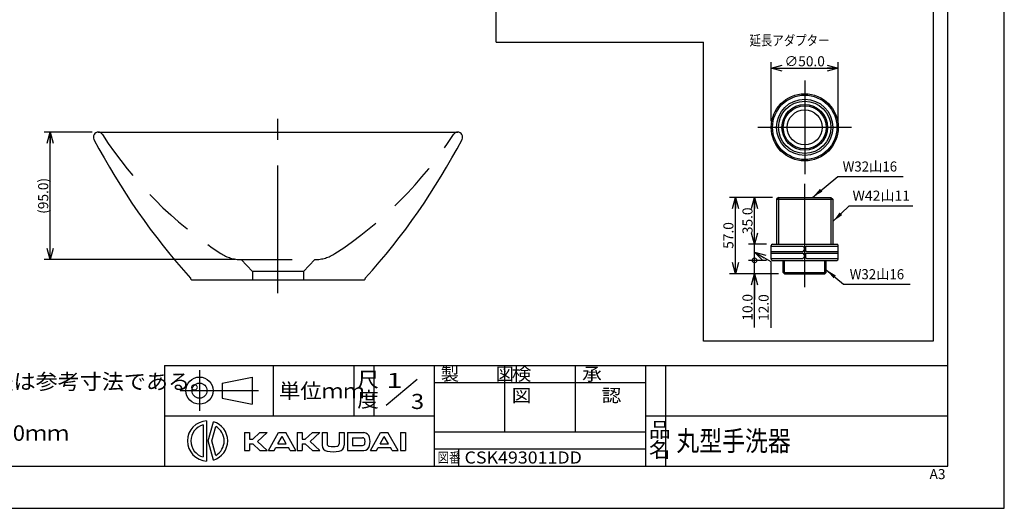
# Model space of a CAD drawing. Extents: x -210 to 210, y -148 to 148.
# Drawn here: x -35 to 210, y -148 to -27 of the extents above; entities that cross this region are included whole.
import ezdxf

# ---------------------------------------------------------------- set-up
doc = ezdxf.new("R2010")
doc.units = 0
doc.linetypes.add('CENTER', pattern=[50.8, 31.75, -6.35, 6.35, -6.35])
doc.linetypes.add('DASHED', pattern=[19.05, 12.7, -6.35])
doc.layers.get('0').update_dxf_attribs({"linetype": 'CONTINUOUS'})
doc.layers.get('DEFPOINTS').update_dxf_attribs({"linetype": 'CONTINUOUS'})
doc.layers.add('LY_1', color=254, linetype='CONTINUOUS')
doc.styles.add('MX_DIMTXSTY_2', font='txt.shx', dxfattribs={"width": 1.25, "bigfont": 'extfont.shx'})
doc.styles.add('MX_DIMTXSTY_4', font='txt.shx', dxfattribs={"width": 1.4, "bigfont": 'extfont.shx'})
doc.styles.add('MX_DIMTXSTY_6', font='txt.shx', dxfattribs={"width": 1.35, "bigfont": 'extfont.shx'})
doc.styles.add('MX_DIMTXSTY_7', font='txt.shx', dxfattribs={"width": 1.5, "bigfont": 'extfont.shx'})
doc.styles.add('MX_NOTE_STANDARD', font='txt.shx', dxfattribs={"bigfont": 'extfont.shx'})
doc.dimstyles.new('MX_DIMSTYLE_1_3', dxfattribs={"dimtxt": 2.5, "dimasz": 2.5, "dimexe": 1.5, "dimexo": 1.5, "dimgap": 0.5, "dimtad": 1, "dimlfac": 3, "dimtxsty": 'MX_NOTE_STANDARD', "dimblk1": 'OPEN30', "dimblk2": 'OPEN30', "dimsah": 1, "dimcen": 2.5, "dimazin": 3, "dimtfac": 1, "dimtmove": 0, "dimatfit": 3, "dimtzin": 0})
doc.dimstyles.new('MXDIMSTYLE', dxfattribs={"dimtxt": 2.5, "dimasz": 2.5, "dimexe": 1.5, "dimexo": 1.5, "dimgap": 0.5, "dimtad": 1, "dimtxsty": 'MX_NOTE_STANDARD', "dimblk1": 'OPEN30', "dimblk2": 'OPEN30', "dimsah": 1, "dimcen": 2.5, "dimazin": 3, "dimtfac": 1, "dimtmove": 0, "dimatfit": 3, "dimtzin": 0})

# ---------------------------------------------------------------- blocks, each defined once
blk = doc.blocks.new('$KAKUDAI-3')
at = {"color": 0, "linetype": 'CONTINUOUS'}
for p, q in [((-0.24, 4.994236), (-0.24, -4.994236)), ((-1.1, 3.99119), (-1.1, -3.99119)), ((0.18, 0), (1.461255, 4.781708)), ((1.070337, 0), (2.0362, 3.604648)), ((1.461255, -4.781708), (0.18, 0)), ((2.0362, -3.604648), (1.070337, 0))]:
    blk.add_line(p, q, dxfattribs=at)
for radius, start, end in [(5, 92.751257, 267.248746), (4.14, 105.408581, 254.591422), (5, 286.992764, 73.007236), (4.14, 299.461315, 60.538685)]:
    blk.add_arc((0, 0), radius, start, end, dxfattribs=at)
blk = doc.blocks.new('$KAKUDAI-2')
at = {"color": 0, "linetype": 'CONTINUOUS'}
for p, q in [((0, 4.437302), (0, 0.000015)), ((0.000366, 4.437302), (1.242905, 4.437302)), ((1.242874, 4.437302), (1.242874, 2.810211)), ((1.242905, 2.810196), (2.041748, 2.810196)), ((2.041729, 2.809854), (3.78704, 4.436829)), ((3.228285, 2.219162), (5.608237, 4.437769)), ((3.786705, 4.437302), (5.608849, 4.437302)), ((5.904288, 0.000176), (8.41872, 4.437407)), ((8.289557, 1.626387), (9.329624, 3.46183)), ((8.419144, 4.437302), (10.238426, 4.437302)), ((10.368869, 1.627127), (9.328812, 3.462514)), ((12.752607, -0.000183), (10.238149, 4.437112)), ((13.048416, 4.437317), (13.048416, 0.000015)), ((13.048546, 4.437316), (14.290932, 4.437301)), ((14.290756, 2.810212), (15.089454, 2.810197)), ((14.29081, 4.437302), (14.29081, 2.810196)), ((15.089013, 2.810919), (16.834306, 4.437876)), ((16.277186, 2.218402), (18.657143, 4.437007)), ((16.834892, 4.437302), (18.656952, 4.437302)), ((19.248566, 4.437302), (19.248566, 1.28949)), ((19.248573, 4.437302), (20.520576, 4.437302)), ((20.5205, 4.437302), (20.5205, 1.622192)), ((23.478714, 4.437302), (24.750725, 4.437302)), ((23.478989, 4.437309), (23.478989, 1.622185)), ((24.750397, 4.437317), (24.750397, 1.28949)), ((25.549355, 4.437317), (25.549355, 0.000015)), ((25.549408, 4.437302), (29.621742, 4.437302)), ((26.821381, 3.16539), (26.821381, 1.27224)), ((26.821388, 3.1651), (29.318481, 3.1651)), ((31.287743, 0.000262), (33.80215, 4.437459)), ((33.672051, 1.627072), (34.712108, 3.462442)), ((33.802635, 4.437317), (35.621895, 4.437317)), ((35.752436, 1.626965), (34.712341, 3.462418)), ((38.136126, 0.000097), (35.62175, 4.437263)), ((38.72789, 4.437317), (38.72789, 0.000015)), ((38.727936, 4.437317), (39.999947, 4.437317)), ((39.999893, 4.437317), (39.999893, 0.000015)), ((0.000366, 0), (1.242905, 0)), ((1.242905, 1.627098), (2.041748, 1.627098)), ((1.243866, 1.627106), (1.243866, 0)), ((2.041563, 1.627004), (3.786919, -0.000054)), ((3.228971, 2.218703), (5.608881, 0.000134)), ((3.786705, 0.000015), (5.608849, 0.000015)), ((5.904747, 0), (7.366676, 0)), ((7.366972, -0.000121), (7.786036, 0.739421)), ((7.785843, 0.739464), (10.871651, 0.739464)), ((8.288605, 1.627098), (10.368835, 1.627098)), ((11.290678, -0.000035), (10.871566, 0.739584)), ((11.290825, 0), (12.752815, 0)), ((13.0485, 0.000015), (14.290878, 0.000015)), ((14.29081, 1.627098), (14.29081, 0)), ((14.290886, 1.627098), (15.089615, 1.627098)), ((15.089823, 1.626855), (16.835171, -0.000145)), ((16.277017, 2.218516), (18.656834, 0.000049)), ((16.834892, 0.000015), (18.656952, 0.000015)), ((25.549408, 0.000015), (29.621742, 0.000015)), ((26.821388, 1.271919), (29.318481, 1.271919)), ((31.288223, 0), (32.750244, 0)), ((32.750442, -0.000219), (33.169532, 0.739348)), ((33.169319, 0.738998), (36.255188, 0.738998)), ((33.672188, 1.627083), (35.752327, 1.627083)), ((36.674036, 0.000002), (36.254984, 0.739515)), ((36.674271, 0.000015), (38.136307, 0.000015)), ((38.727936, 0.000015), (39.999947, 0.000015))]:
    blk.add_line(p, q, dxfattribs=at)
for centre, radius, start, end in [((29.318405, 2.573524), 0.591628, 5.59873, 89.999982), ((29.621689, 2.958115), 1.479071, 10.671932, 89.999982), ((25.69725, 2.218666), 4.230142, 354.401273, 5.598727), ((25.69725, 2.218666), 5.472562, 349.328068, 10.671932), ((20.727631, 1.28949), 1.479071, 179.999964, 260.450713), ((21.112137, 1.622177), 0.591628, 179.999964, 263.000915), ((21.999603, 8.85083), 7.874568, 263.000966, 276.999015), ((22.88707, 1.622192), 0.591628, 276.999029, 0), ((23.271584, 1.28949), 1.479071, 279.549258, 0), ((29.31842, 1.863708), 0.591628, 270.000025, 354.40127), ((29.621689, 1.479218), 1.479071, 270.000025, 349.328068), ((21.999603, 8.85083), 9.146571, 260.450737, 279.54923)]:
    blk.add_arc(centre, radius, start, end, dxfattribs=at)
blk = doc.blocks.new('_OPEN30')
at = {"color": 0, "linetype": 'ByBlock'}
for p, q in [((-1, 0.267949), (0, 0)), ((0, 0), (-1, -0.267949)), ((0, 0), (-1, 0))]:
    blk.add_line(p, q, dxfattribs=at)
blk = doc.blocks.new('*D16')
at = {"color": 143, "linetype": 'CONTINUOUS'}
for p, q in [((152.377761, -71.210512), (141.661766, -71.210512)), ((143.161766, -90.210512), (143.161766, -71.210512)), ((153.890094, -90.210512), (141.661766, -90.210512))]:
    blk.add_line(p, q, dxfattribs=at)
at = {"layer": 'DEFPOINTS', "color": 0, "linetype": 'CONTINUOUS'}
for p in [(143.161766, -71.210512), (153.877761, -71.210512), (155.390094, -90.210512)]:
    blk.add_point(p, dxfattribs=at)
at = {"color": 143, "linetype": 'CONTINUOUS', "xscale": 2.77, "yscale": 2.77, "zscale": 2.77}
for p, rotation in [((143.161766, -71.210512), 90), ((143.161766, -90.210512), 270)]:
    blk.add_blockref('_OPEN30', p, dxfattribs=dict(at, rotation=rotation))
at = {"color": 143, "linetype": 'CONTINUOUS', "insert": (141.411766, -80.686199), "char_height": 2.5, "attachment_point": 5, "rotation": 90, "style": 'MX_DIMTXSTY_2'}
blk.add_mtext('\\A1;57.0', dxfattribs=at)
blk = doc.blocks.new('_DOTSMALL')
at = {"color": 0, "linetype": 'ByBlock', "const_width": 0.5}
blk.add_lwpolyline([(-0.0625, 0, 1), (0.0625, 0, 1)], format="xyb", close=True, dxfattribs=at)
blk = doc.blocks.new('*D17')
at = {"color": 143, "linetype": 'CONTINUOUS'}
for p, q in [((147.913984, -86.877179), (147.913984, -80.527179)), ((150.884761, -86.877179), (146.413984, -86.877179)), ((147.913984, -90.210512), (147.913984, -86.877179)), ((153.890095, -90.210512), (146.413984, -90.210512)), ((147.913984, -103.544659), (147.913984, -90.210512)), ((147.913984, -90.210512), (147.913984, -96.560512))]:
    blk.add_line(p, q, dxfattribs=at)
at = {"layer": 'DEFPOINTS', "color": 0, "linetype": 'CONTINUOUS'}
for p in [(147.913984, -86.877179), (152.384761, -86.877179), (155.390095, -90.210512)]:
    blk.add_point(p, dxfattribs=at)
at = {"color": 143, "linetype": 'CONTINUOUS'}
for name, p, xscale, yscale, zscale, rotation in [('_DOTSMALL', (147.913984, -86.877179), 2.32, 2.32, 2.32, 270), ('_OPEN30', (147.913984, -90.210512), 2.77, 2.77, 2.77, 90)]:
    blk.add_blockref(name, p, dxfattribs=dict(at, xscale=xscale, yscale=yscale, zscale=zscale, rotation=rotation))
at = {"color": 143, "linetype": 'CONTINUOUS', "insert": (146.163984, -98.544659), "char_height": 2.5, "attachment_point": 5, "rotation": 90, "style": 'MX_DIMTXSTY_7'}
blk.add_mtext('\\A1;10.0', dxfattribs=at)
blk = doc.blocks.new('*D19')
at = {"color": 143, "linetype": 'CONTINUOUS'}
for p, q in [((150.884761, -82.877179), (146.413984, -82.877179)), ((147.913984, -86.877179), (147.913984, -82.877179)), ((147.913984, -84.877179), (151.930693, -87.196227)), ((147.913984, -89.877179), (147.913984, -86.877179)), ((151.930693, -87.196227), (151.930693, -103.60567))]:
    blk.add_line(p, q, dxfattribs=at)
at = {"layer": 'DEFPOINTS', "color": 0, "linetype": 'CONTINUOUS'}
for p in [(147.913984, -82.877179), (152.384761, -82.877179), (152.384761, -86.877179)]:
    blk.add_point(p, dxfattribs=at)
at = {"color": 143, "linetype": 'CONTINUOUS', "xscale": 2.77, "yscale": 2.77, "zscale": 2.77, "rotation": 150}
blk.add_blockref('_OPEN30', (147.913984, -84.877179), dxfattribs=at)
at = {"color": 143, "linetype": 'CONTINUOUS', "insert": (150.180693, -98.60567), "char_height": 2.5, "attachment_point": 5, "rotation": 90, "style": 'MX_DIMTXSTY_4'}
blk.add_mtext('\\A1;12.0', dxfattribs=at)
blk = doc.blocks.new('*D21')
at = {"color": 143, "linetype": 'CONTINUOUS'}
for p, q in [((152.377761, -71.210512), (146.413984, -71.210512)), ((147.913984, -82.877179), (147.913984, -71.210512))]:
    blk.add_line(p, q, dxfattribs=at)
at = {"layer": 'DEFPOINTS', "color": 0, "linetype": 'CONTINUOUS'}
for p in [(147.913984, -71.210512), (153.877761, -71.210512), (152.384761, -82.877179)]:
    blk.add_point(p, dxfattribs=at)
at = {"color": 143, "linetype": 'CONTINUOUS', "xscale": 2.77, "yscale": 2.77, "zscale": 2.77}
for p, rotation in [((147.913984, -71.210512), 90), ((147.913984, -82.877179), 270)]:
    blk.add_blockref('_OPEN30', p, dxfattribs=dict(at, rotation=rotation))
at = {"color": 143, "linetype": 'CONTINUOUS', "insert": (146.163984, -77.043845), "char_height": 2.5, "attachment_point": 5, "rotation": 90, "style": 'MX_DIMTXSTY_2'}
blk.add_mtext('\\A1;35.0', dxfattribs=at)
blk = doc.blocks.new('*D22')
at = {"color": 143, "linetype": 'CONTINUOUS'}
for p, q in [((152.051428, -52.31229), (152.051428, -37.636375)), ((152.051428, -39.136375), (168.718094, -39.136375)), ((168.718094, -52.31229), (168.718094, -37.636375))]:
    blk.add_line(p, q, dxfattribs=at)
at = {"layer": 'DEFPOINTS', "color": 0, "linetype": 'CONTINUOUS'}
for p in [(168.718094, -39.136375), (152.051428, -53.81229), (168.718094, -53.81229)]:
    blk.add_point(p, dxfattribs=at)
at = {"color": 143, "linetype": 'CONTINUOUS', "xscale": 2.77, "yscale": 2.77, "zscale": 2.77, "rotation": 180}
blk.add_blockref('_OPEN30', (152.051428, -39.136375), dxfattribs=at)
at = {"color": 143, "linetype": 'CONTINUOUS', "xscale": 2.77, "yscale": 2.77, "zscale": 2.77}
blk.add_blockref('_OPEN30', (168.718094, -39.136375), dxfattribs=at)
at = {"color": 143, "linetype": 'CONTINUOUS', "insert": (160.384761, -37.386375), "char_height": 2.5, "attachment_point": 5, "style": 'MX_DIMTXSTY_2'}
blk.add_mtext('\\A1;∅50.0', dxfattribs=at)
blk = doc.blocks.new('*D23')
at = {"color": 143, "linetype": 'CONTINUOUS'}
for p, q in [((-16.700509, -55.008805), (-28.644095, -55.008805)), ((-27.144095, -86.675472), (-27.144095, -55.008805)), ((18.800007, -86.675472), (-28.644095, -86.675472))]:
    blk.add_line(p, q, dxfattribs=at)
at = {"layer": 'DEFPOINTS', "color": 0, "linetype": 'CONTINUOUS'}
for p in [(-27.144095, -55.008805), (-15.200509, -55.008805), (20.300007, -86.675472)]:
    blk.add_point(p, dxfattribs=at)
at = {"color": 143, "linetype": 'CONTINUOUS', "xscale": 2.77, "yscale": 2.77, "zscale": 2.77}
for p, rotation in [((-27.144095, -55.008805), 90), ((-27.144095, -86.675472), 270)]:
    blk.add_blockref('_OPEN30', p, dxfattribs=dict(at, rotation=rotation))
at = {"color": 143, "linetype": 'CONTINUOUS', "insert": (-28.894095, -70.842139), "char_height": 2.5, "attachment_point": 5, "rotation": 90, "style": 'MX_DIMTXSTY_6'}
blk.add_mtext('\\A1;(95.0)', dxfattribs=at)

msp = doc.modelspace()

# ---------------------------------------------------------------- linework, layer by layer
at = {"layer": 'LY_1', "color": 130, "linetype": 'CONTINUOUS'}
for p, q in [((210, -148.5), (210, 148.5)), ((1.300003, -113), (196, -113)), ((1.300003, -113), (1.300003, -138)), ((28.300003, -113), (28.300003, -125.5)), ((48.300003, -113), (48.300003, -125.5)), ((53.300003, -113), (53.300003, -125.5)), ((68.300003, -113), (68.300003, -138)), ((85.800003, -113), (85.800003, -129.5)), ((103.300003, -113), (103.300003, -129.5)), ((120.800003, -113), (120.800003, -138)), ((125.800003, -113), (125.800003, -138)), ((15.584476, -117.375024), (23.084476, -115.875024)), ((15.584488, -117.375), (15.584488, -121.124985)), ((23.084488, -115.875), (23.084488, -122.624985)), ((64.082363, -116.514698), (56.379039, -122.934135)), ((68.300003, -117.25), (120.800003, -117.25)), ((15.584493, -121.125019), (23.084493, -122.625019)), ((1.300003, -125.5), (68.300003, -125.5)), ((120.800003, -125.5), (196, -125.5)), ((68.300003, -129.5), (120.800003, -129.5)), ((68.300003, -133.75), (120.800003, -133.75)), ((74.300003, -133.75), (74.300003, -138)), ((-210, -148.5), (210, -148.5))]:
    msp.add_line(p, q, dxfattribs=at)
at = {"layer": 'LY_1', "color": 120, "linetype": 'CONTINUOUS'}
for p, q in [((196, -138), (196, 138)), ((-196, -138), (196, -138))]:
    msp.add_line(p, q, dxfattribs=at)
at = {"layer": 'LY_1', "color": 3, "linetype": 'CONTINUOUS'}
for p, q in [((83.657833, -32.653084), (83.657833, 129.704033)), ((192.275976, 129.704033), (192.275976, -106.980921)), ((83.657833, -32.653084), (135.195752, -32.653084)), ((135.195752, -106.980921), (135.195752, -32.653084)), ((-15.200509, -55.008805), (74.133843, -55.008805)), ((153.877761, -71.210512), (153.384761, -71.703512)), ((153.384761, -71.703512), (167.384761, -71.703512)), ((153.384761, -71.703512), (153.384761, -82.877179)), ((153.877761, -71.210512), (166.891761, -71.210512)), ((166.891761, -71.210512), (167.384761, -71.703512)), ((167.384761, -71.703512), (167.384761, -82.877179)), ((152.384761, -82.877179), (168.384761, -82.877179)), ((152.051428, -86.543845), (152.051428, -83.210512)), ((152.051428, -83.377179), (159.884761, -83.377179)), ((152.051428, -84.710512), (159.884761, -84.710512)), ((152.051428, -85.043845), (159.884761, -85.043845)), ((160.218094, -83.710512), (160.218094, -84.377179)), ((160.218094, -85.377179), (160.218094, -86.043845)), ((160.551428, -83.710512), (160.551428, -84.377179)), ((160.551428, -85.377179), (160.551428, -86.043845)), ((160.884761, -83.377179), (168.718094, -83.377179)), ((160.884761, -84.710512), (168.718094, -84.710512)), ((160.884761, -85.043845), (168.718094, -85.043845)), ((168.718094, -86.543845), (168.718094, -83.210512)), ((152.051428, -86.377179), (159.884761, -86.377179)), ((152.384761, -86.877179), (168.384761, -86.877179)), ((155.051428, -89.871845), (155.051428, -86.877179)), ((160.884761, -86.377179), (168.718094, -86.377179)), ((165.718094, -89.871845), (165.718094, -86.877179)), ((155.390094, -90.210512), (155.051428, -89.871845)), ((155.051428, -89.871845), (165.718094, -89.871845)), ((155.390094, -90.210512), (165.379428, -90.210512)), ((165.379428, -90.210512), (165.718094, -89.871845)), ((7.8, -91.508805), (7.8, -91.406321)), ((7.966667, -91.675472), (50.966667, -91.675472)), ((51.133333, -91.508805), (51.133333, -91.406321)), ((192.275976, -106.980921), (135.195752, -106.980921))]:
    msp.add_line(p, q, dxfattribs=at)
at = {"layer": 'LY_1', "color": 110, "linetype": 'CENTER'}
for p, q in [((160.384761, -42.145623), (160.384761, -65.478956)), ((29.466667, -95.008805), (29.466667, -51.675472)), ((172.051428, -53.81229), (148.718094, -53.81229)), ((160.384761, -93.543845), (160.384761, -67.877179))]:
    msp.add_line(p, q, dxfattribs=at)
at = {"layer": 'LY_1', "color": 110, "linetype": 'CONTINUOUS'}
for p, q in [((153.877761, -71.210512), (153.877761, -82.877179)), ((166.891761, -71.210512), (166.891761, -82.877179)), ((155.390094, -90.210512), (155.390094, -86.877179)), ((165.379428, -90.210512), (165.379428, -86.877179))]:
    msp.add_line(p, q, dxfattribs=at)
at = {"layer": 'LY_1', "color": 203, "linetype": 'DASHED'}
for p, q in [((23.133333, -89.675472), (20.3, -86.675472)), ((20.3, -86.675472), (38.633333, -86.675472)), ((35.8, -89.675472), (38.633333, -86.675472)), ((23.133333, -89.675472), (23.133333, -91.675472)), ((35.8, -89.675472), (23.133333, -89.675472)), ((35.8, -89.675472), (35.8, -91.675472))]:
    msp.add_line(p, q, dxfattribs=at)
at = {"layer": 'LY_1', "color": 140, "linetype": 'CENTER'}
for p, q in [((9.959488, -114.176636), (9.959488, -124.253326)), ((5.19104, -119.25), (24.624664, -119.25))]:
    msp.add_line(p, q, dxfattribs=at)
at = {"layer": 'LY_1', "color": 3, "linetype": 'CONTINUOUS'}
for radius in [8.333333, 8, 7, 6.507083, 5.6722, 5.333333, 4.333333]:
    msp.add_circle((160.384761, -53.81229), radius, dxfattribs=at)
at = {"layer": 'LY_1', "color": 130, "linetype": 'CONTINUOUS'}
for radius in [3.375, 1.875]:
    msp.add_circle((9.959488, -119.25), radius, dxfattribs=at)
at = {"layer": 'LY_1', "color": 3, "linetype": 'CONTINUOUS'}
for centre, radius, start, end in [((-15.200509, -56.227575), 1.21877, 90, 207.617619), ((74.133843, -56.227575), 1.21877, 332.382381, 90), ((131.396432, 20.468862), 166.666667, 207.617619, 222.111885), ((-72.463099, 20.468862), 166.666667, 317.888115, 332.382381), ((152.384761, -83.210512), 0.333333, 90, 180), ((168.384761, -83.210512), 0.333333, 0, 90), ((159.884761, -83.710512), 0.333333, 0, 90), ((159.884761, -84.377179), 0.333333, 270, 0), ((159.884761, -85.377179), 0.333333, 0, 90), ((160.884761, -83.710512), 0.333333, 90, 180), ((160.884761, -84.377179), 0.333333, 180, 270), ((160.884761, -85.377179), 0.333333, 90, 180), ((152.384761, -86.543845), 0.333333, 180, 270), ((159.884761, -86.043845), 0.333333, 270, 0), ((160.884761, -86.043845), 0.333333, 180, 270), ((168.384761, -86.543845), 0.333333, 270, 0), ((7.633333, -91.406321), 0.166667, 0, 42.111885), ((7.966667, -91.508805), 0.166667, 180, 270), ((50.966667, -91.508805), 0.166667, 270, 0), ((51.3, -91.406321), 0.166667, 137.888115, 180)]:
    msp.add_arc(centre, radius, start, end, dxfattribs=at)
at = {"layer": 'LY_1', "color": 203, "linetype": 'DASHED'}
for centre, radius, start, end in [((-15.226622, -56.275472), 1.266667, 32.810052, 90), ((69.885131, -1.403553), 100.000001, 212.810052, 236.914404), ((-10.951797, -1.403553), 100.000001, 303.085596, 327.189948), ((74.159955, -56.275472), 1.266667, 90, 147.189948), ((20.3, -77.508805), 9.166667, 236.914404, 270), ((38.633333, -77.508805), 9.166667, 270, 303.085596)]:
    msp.add_arc(centre, radius, start, end, dxfattribs=at)

# ---------------------------------------------------------------- block references
at = {"layer": 'LY_1', "color": 143, "linetype": 'ByBlock'}
for name, p in [('*D19', (0, 0)), ('$KAKUDAI-3', (11.959488, -131.75)), ('$KAKUDAI-2', (21.170097, -134.130508))]:
    msp.add_blockref(name, p, dxfattribs=at)

# ---------------------------------------------------------------- texts
at = {"layer": 'LY_1', "color": 143, "linetype": 'CONTINUOUS'}
for s, insert, char_height, attachment_point in [('\\W0.833;\\A1;延長アダプター', (146.663963, -30.956115), 2.5, 1), ('\\W0.968;\\A1;W32山16', (169.825185, -63.542148), 2.5, 4), ('\\W1.023;\\A1;W42山11', (172.275388, -70.782956), 2.5, 4), ('\\W0.968;\\A1;W32山16', (171.577013, -90.311196), 2.5, 4), ('\\T0.926;\\W1.047;\\A1;※1\u3000（\u3000）内寸法は参考寸法である。\\P※2 カウンタ ー厚み：15mm～30ｍｍ', (-83.179095, -131.72), 3.84, 7), ('\\W0.833;\\A1;丸型手洗器', (128.494447, -131.75), 5, 4), ('\\W0.833;\\A1;図番', (69.147225, -135.875), 2.5, 4), ('\\W1.082;\\A1;CSK493011DD', (75.840987, -134.375), 3, 1), ('\\A1;A3', (191.416667, -138.75), 2.5, 1)]:
    msp.add_mtext(s, dxfattribs=dict(at, insert=insert, char_height=char_height, attachment_point=attachment_point))
at = {"layer": 'LY_1', "color": 140, "linetype": 'CONTINUOUS', "attachment_point": 1}
for s, insert, char_height in [('\\T0.958;\\W1.043;\\A1;尺', (49.18951, -114.59462), 3.75), ('\\T0.958;\\W1.043;\\A1;製\u3000\u3000図', (69.921795, -113.523474), 3.2), ('\\T1.025;\\W1.115;\\A1;検\u3000 図', (87.573521, -113.523474), 3.2), ('\\T1.025;\\W1.115;\\A1;承 \u3000認', (105.073521, -113.523474), 3.2), ('\\T0.958;\\W1.043;\\A1;単位ｍｍ', (29.673885, -117.451172), 3.75), ('\\T0.958;\\W1.043;\\A1;度', (49.18951, -119.59462), 3.75), ('\\T0.958;\\W1.043;\\A1;品', (121.68951, -127.09462), 3.75), ('\\T0.958;\\W1.043;\\A1;名', (121.68951, -132.09462), 3.75)]:
    msp.add_mtext(s, dxfattribs=dict(at, insert=insert, char_height=char_height))
at = {"layer": 'LY_1', "color": 110, "linetype": 'CONTINUOUS', "char_height": 3.75, "attachment_point": 1}
for s, insert in [('\\T1.286;\\W1.400;\\A1;1', (56.437264, -114.832664)), ('\\T1.050;\\W1.143;\\A1;3', (62.536697, -120.069679))]:
    msp.add_mtext(s, dxfattribs=dict(at, insert=insert))

# ---------------------------------------------------------------- dimensions: what is measured, and where the dimension line sits
at = {"layer": 'LY_1', "color": 143, "linetype": 'CONTINUOUS'}
dim = msp.add_linear_dim(base=(168.718094, -39.136375), p1=(152.051428, -53.81229), p2=(168.718094, -53.81229), text='\\A1;∅<>', dimstyle='MX_DIMSTYLE_1_3', override={"dimasz": 2.77, "dimdec": 1, "dimzin": 0, "dimtxsty": 'MX_DIMTXSTY_2'}, dxfattribs=at)
dim.commit()
dim.dimension.update_dxf_attribs({"geometry": '*D22', "text_midpoint": (160.384761, -39.136375), "dimtype": 128})
for base, p1, p2, text, override, picture, middle in [((-27.144095, -55.008805), (20.300007, -86.675472), (-15.200509, -55.008805), '\\A1;(<>)', {"dimasz": 2.77, "dimdec": 1, "dimzin": 0, "dimtxsty": 'MX_DIMTXSTY_6'}, '*D23', (-27.144095, -70.842139)), ((143.161766, -71.210512), (155.390094, -90.210512), (153.877761, -71.210512), '\\A1;<>', {"dimasz": 2.77, "dimdec": 1, "dimzin": 0, "dimtxsty": 'MX_DIMTXSTY_2'}, '*D16', (143.161766, -80.686199)), ((147.913984, -71.210512), (152.384761, -82.877179), (153.877761, -71.210512), '\\A1;<>', {"dimasz": 2.77, "dimdec": 1, "dimzin": 0, "dimtxsty": 'MX_DIMTXSTY_2', "dimse1": 1}, '*D21', (147.913984, -77.043845)), ((147.913984, -86.877179), (155.390095, -90.210512), (152.384761, -86.877179), '\\A1;<>', {"dimasz": 2.77, "dimdec": 1, "dimzin": 0, "dimtxsty": 'MX_DIMTXSTY_7', "dimblk2": 'DOTSMALL'}, '*D17', (147.913984, -98.544659))]:
    dim = msp.add_linear_dim(base=base, p1=p1, p2=p2, angle=90, text=text, dimstyle='MX_DIMSTYLE_1_3', override=override, dxfattribs=at)
    dim.commit()
    dim.dimension.update_dxf_attribs({"geometry": picture, "text_midpoint": middle, "dimtype": 128})

# ---------------------------------------------------------------- leaders
for points in [[(162.342843, -71.210512), (168.596268, -66.042148), (184.825185, -66.042148)], [(167.384761, -77.232488), (171.448707, -73.282956), (187.275388, -73.282956)], [(165.718094, -89.190792), (170.022487, -92.811196), (186.577013, -92.811196)]]:
    msp.add_leader(points, dimstyle='MXDIMSTYLE', override={"dimasz": 2.77}, dxfattribs=at)

doc.saveas('drawing.dxf')
